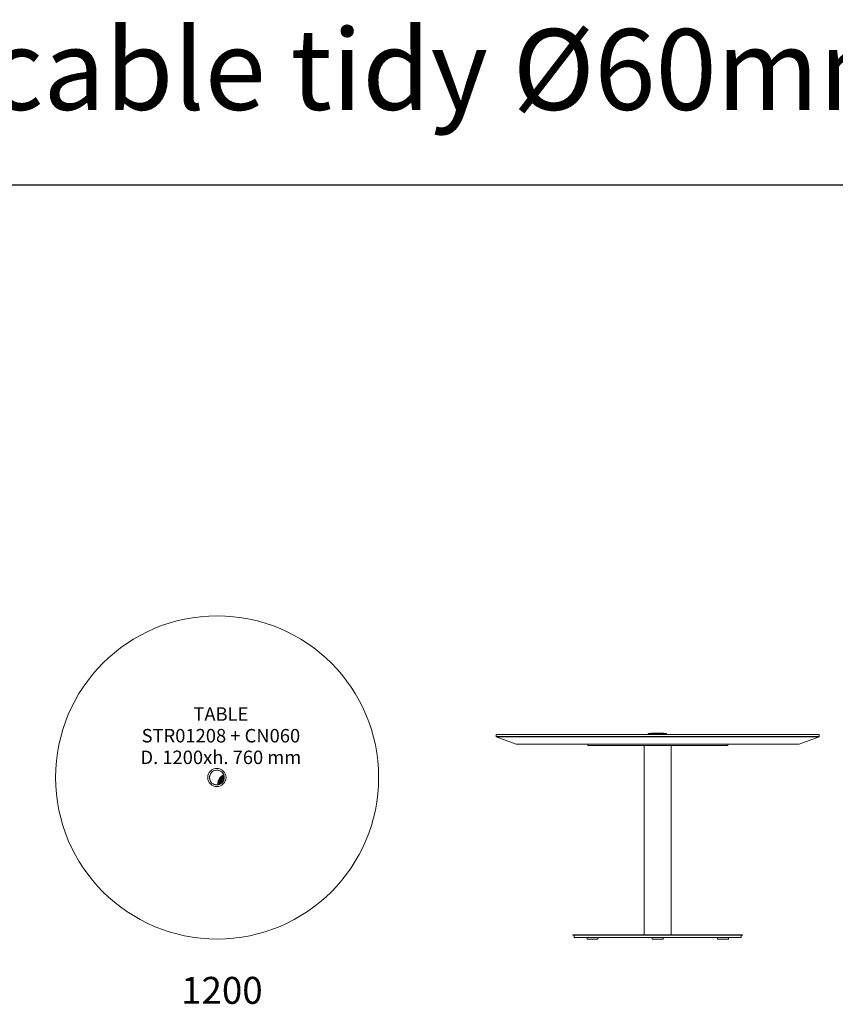
# Model space of a CAD drawing. Units: millimetres. Extents: x 0 to 121763, y -39163 to 3039.
# Drawn here: x 40529 to 43559, y -38042 to -34387 of the extents above; entities that cross this region are included whole.
import ezdxf
from ezdxf.enums import TextEntityAlignment as Align

# ---------------------------------------------------------------- set-up
doc = ezdxf.new("R2010")
doc.units = ezdxf.units.MM
doc.layers.add('$PR -3D FURNITURE', color=7, linetype='Continuous')
doc.layers.add('$PR-Text', color=7, linetype='Continuous')
doc.styles.get("Standard").update_dxf_attribs({"font": 'arial.ttf'})

# ---------------------------------------------------------------- blocks, each defined once
blk = doc.blocks.new('A$C13338ef5')
at = {"color": 0, "linetype": 'Continuous', "lineweight": 0, "extrusion": (0, 1, -2.22045e-16)}
for p, q in [((22885.1, 757), (21685.1, 757)), ((21685.1, 749), (21685.1, 757)), ((22885.1, 749), (21685.1, 749)), ((21685.1, 748), (21685.1, 749)), ((22885.1, 749), (21685.1, 749)), ((22885.1, 748), (21685.1, 748)), ((21759.3, 721), (21685.1, 748)), ((22250.1, 760.3), (22284.1, 760.3)), ((22250.1, 759.1), (22250.1, 760.3)), ((22284.1, 759.1), (22250.1, 759.1)), ((22254.6, 757), (22254.6, 759.1)), ((22256.6, 760.6), (22284.1, 760.6)), ((22270.4, 760.8), (22256.7, 760.8)), ((22256.7, 760.6), (22256.7, 760.8)), ((22257.8, 757), (22257.8, 759.1)), ((22258.2, 759.1), (22258.2, 757)), ((22258.7, 759.1), (22258.7, 757)), ((22262.5, 757), (22262.5, 759.1)), ((22263.1, 759.1), (22263.1, 757)), ((22263.5, 759.1), (22263.5, 757)), ((22268.7, 757), (22268.7, 759.1)), ((22269.4, 759.1), (22269.4, 757)), ((22269.6, 759.1), (22269.6, 757)), ((22287.4, 760.8), (22270.4, 760.8)), ((22284.1, 760.6), (22311.6, 760.6)), ((22284.1, 760.3), (22318.1, 760.3)), ((22318.1, 759.1), (22284.1, 759.1)), ((22287.4, 760.6), (22287.4, 760.8)), ((22298.5, 757), (22298.5, 759.1)), ((22298.8, 757), (22298.8, 759.1)), ((22299.4, 759.1), (22299.4, 757)), ((22304.7, 757), (22304.7, 759.1)), ((22305.1, 757), (22305.1, 759.1)), ((22305.6, 759.1), (22305.6, 757)), ((22309.3, 760.8), (22309.3, 760.6)), ((22309.4, 757), (22309.4, 759.1)), ((22310, 757), (22310, 759.1)), ((22310.3, 759.1), (22310.3, 757)), ((22313.6, 757), (22313.6, 759.1)), ((22318.1, 759.1), (22318.1, 760.3)), ((22810.9, 721), (22885.1, 748)), ((22885.1, 749), (22885.1, 757)), ((22885.1, 748), (22885.1, 749)), ((22810.9, 721), (21759.3, 721)), ((22025.1, 716), (22025.1, 721)), ((22545.1, 716), (22025.1, 716)), ((22235.1, 13), (22235.1, 716)), ((22335.1, 13), (22335.1, 716)), ((22545.1, 716), (22545.1, 721)), ((22600.1, 13), (21970.1, 13)), ((21970.1, 11), (21970.1, 13)), ((22600.1, 11), (21970.1, 11)), ((21975.1, 3), (21975.1, 11)), ((22595.1, 3), (21975.1, 3)), ((22022.6, -3), (22022.6, 3)), ((22062.6, -3), (22062.6, 3)), ((22265.1, -3), (22265.1, 3)), ((22305.1, -3), (22305.1, 3)), ((22507.6, -3), (22507.6, 3)), ((22547.6, -3), (22547.6, 3)), ((22595.1, 3), (22595.1, 11)), ((22600.1, 11), (22600.1, 13)), ((22052.6, -3), (22022.6, -3)), ((22062.6, -3), (22052.6, -3)), ((22305.1, -3), (22265.1, -3)), ((22547.6, -3), (22507.6, -3))]:
    blk.add_line(p, q, dxfattribs=at)
at = {"color": 0, "linetype": 'Continuous', "lineweight": 0, "extrusion": (0, -2.22045e-16, -1)}
blk.add_arc((-22256.6, 690.1), 70.6, 84.7149, 90, dxfattribs=at)
at = {"color": 0, "linetype": 'Continuous', "lineweight": 0}
blk.add_arc((22311.6, 690.1), 70.6, 84.7149, 90, dxfattribs=at)
for points, knots in [([(22256.7, 760.8), (22260.1, 761.1), (22263.4, 761.3), (22272.5, 761.7), (22278.3, 761.8), (22288.1, 761.8), (22292.2, 761.8), (22296.2, 761.6)], [0, 0, 0, 0, 10.000891, 10.000891, 27.312549, 27.312549, 39.537174, 39.537174, 39.537174, 39.537174]), ([(22287.4, 760.8), (22287.3, 761), (22287.4, 761.1), (22287.8, 761.3), (22288.1, 761.4), (22288.8, 761.5), (22289.1, 761.5), (22289.7, 761.6), (22290, 761.6), (22291.1, 761.7), (22291.9, 761.7), (22293.8, 761.7), (22294.9, 761.7), (22297.3, 761.6), (22298.5, 761.5), (22300.6, 761.4), (22301.3, 761.4), (22302.8, 761.3), (22303.6, 761.3), (22305.9, 761.1), (22307.5, 761), (22309.3, 760.8)], [-0.02290447, -0.02290447, -0.02290447, -0.02290447, -0.01717829, -0.01717829, -0.01145211, -0.01145211, -0.00858903, -0.00858903, -0.00572594, -0.00572594, 0.00000024, 0.00000024, 0.00572642, 0.00572642, 0.01145259, 0.01145259, 0.01431568, 0.01431568, 0.01717877, 0.01717877, 0.02290495, 0.02290495, 0.02290495, 0.02290495])]:
    blk.add_open_spline(points, degree=3, knots=knots, dxfattribs=at)
blk = doc.blocks.new('A$C397a7591')
at = {"color": 0, "linetype": 'Continuous', "lineweight": 0}
for p, q in [((-116300.5, -17619.2), (-116288.2, -17626.2)), ((-116300.5, -17619.2), (-116288.2, -17626.2)), ((-116300, -17617.7), (-116287, -17625.2)), ((-116300, -17617.7), (-116287, -17625.2)), ((-116299.5, -17616.3), (-116285.9, -17624.1)), ((-116299.5, -17616.3), (-116285.9, -17624.1)), ((-116298.9, -17614.9), (-116284.8, -17623)), ((-116298.9, -17614.9), (-116284.8, -17623)), ((-116298.3, -17613.5), (-116283.8, -17621.8)), ((-116298.3, -17613.5), (-116283.8, -17621.8)), ((-116297.7, -17612.1), (-116282.9, -17620.6)), ((-116297.7, -17612.1), (-116282.9, -17620.6)), ((-116297, -17610.8), (-116282.1, -17619.4)), ((-116297, -17610.8), (-116282.1, -17619.4)), ((-116296.2, -17609.5), (-116281.4, -17618.1)), ((-116296.2, -17609.5), (-116281.4, -17618.1)), ((-116295.4, -17608.2), (-116280.7, -17616.7)), ((-116295.4, -17608.2), (-116280.7, -17616.7)), ((-116294.6, -17607), (-116280.1, -17615.3)), ((-116294.6, -17607), (-116280.1, -17615.3)), ((-116293.7, -17605.8), (-116279.6, -17613.9)), ((-116293.7, -17605.8), (-116279.6, -17613.9)), ((-116292.7, -17604.6), (-116279.1, -17612.4)), ((-116292.7, -17604.6), (-116279.1, -17612.4)), ((-116291.7, -17603.4), (-116278.8, -17610.9)), ((-116291.7, -17603.4), (-116278.8, -17610.9)), ((-116290.7, -17602.3), (-116278.5, -17609.4)), ((-116290.7, -17602.3), (-116278.5, -17609.4)), ((-116289.6, -17601.2), (-116278.3, -17607.7)), ((-116289.6, -17601.2), (-116278.3, -17607.7)), ((-116288.5, -17600.1), (-116278.2, -17606)), ((-116288.5, -17600.1), (-116278.2, -17606)), ((-116287.3, -17599.1), (-116278.2, -17604.3)), ((-116287.3, -17599.1), (-116278.2, -17604.3)), ((-116286, -17598.1), (-116278.4, -17602.5)), ((-116286, -17598.1), (-116278.4, -17602.5)), ((-116284.7, -17597.1), (-116278.7, -17600.6)), ((-116284.7, -17597.1), (-116278.7, -17600.6)), ((-116283.3, -17596.2), (-116279.1, -17598.6)), ((-116283.3, -17596.2), (-116279.1, -17598.6)), ((-116281.8, -17595.3), (-116279.8, -17596.5)), ((-116281.8, -17595.3), (-116279.8, -17596.5)), ((-116302.1, -17630.4), (-116300, -17631.5)), ((-116302.1, -17630.4), (-116300, -17631.5)), ((-116302, -17628.7), (-116297.9, -17631.1)), ((-116302, -17628.7), (-116297.9, -17631.1)), ((-116301.9, -17627), (-116295.9, -17630.5)), ((-116301.9, -17627), (-116295.9, -17630.5)), ((-116301.7, -17625.4), (-116294.1, -17629.8)), ((-116301.7, -17625.4), (-116294.1, -17629.8)), ((-116301.5, -17623.8), (-116292.5, -17629)), ((-116301.5, -17623.8), (-116292.5, -17629)), ((-116301.2, -17622.2), (-116291, -17628.1)), ((-116301.2, -17622.2), (-116291, -17628.1)), ((-116300.9, -17620.7), (-116289.5, -17627.2)), ((-116300.9, -17620.7), (-116289.5, -17627.2))]:
    blk.add_line(p, q, dxfattribs=at)
blk.add_circle((-116304.4, -17604.9), 600, dxfattribs=at)
for radius, start, end in [(34, 90, 180), (27.5, 90, 180), (27.4, 60, 240), (34, 0, 90), (27.5, 0, 90), (27.4, 23.0255, 60), (34, 180, 270), (27.5, 180, 270), (34, 270, 0), (27.5, 270, 0), (27.4, 240, 276.9745)]:
    blk.add_arc((-116305.4, -17605.1), radius, start, end, dxfattribs=at)
for points, knots in [([(-116302.1, -17632.2), (-116302.1, -17630.3), (-116302.1, -17628.4), (-116301.7, -17624.6), (-116301.4, -17622.7), (-116300.7, -17619.9), (-116300.4, -17619), (-116299.8, -17617.1), (-116299.5, -17616.2), (-116298.4, -17613.6), (-116297.6, -17611.8), (-116295.6, -17608.5), (-116294.6, -17606.9), (-116292.2, -17603.9), (-116290.9, -17602.5), (-116288.8, -17600.5), (-116288.1, -17599.8), (-116286.6, -17598.6), (-116285.9, -17598), (-116283.6, -17596.3), (-116281.9, -17595.3), (-116280.2, -17594.4)], [-0.02290447, -0.02290447, -0.02290447, -0.02290447, -0.01717829, -0.01717829, -0.01145211, -0.01145211, -0.00858903, -0.00858903, -0.00572594, -0.00572594, 0.00000024, 0.00000024, 0.00572642, 0.00572642, 0.01145259, 0.01145259, 0.01431568, 0.01431568, 0.01717877, 0.01717877, 0.02290495, 0.02290495, 0.02290495, 0.02290495]), ([(-116282.9, -17620.6), (-116282.9, -17620.6), (-116282.9, -17620.6), (-116282.9, -17620.5), (-116282.9, -17620.5), (-116282.7, -17620.3), (-116282.6, -17620.2), (-116282.5, -17619.9), (-116282.4, -17619.8), (-116282.3, -17619.7), (-116282.3, -17619.6), (-116282.2, -17619.4), (-116282.1, -17619.4), (-116282.1, -17619.4)], [-0.001172999, -0.001172999, -0.001172999, -0.001172999, -0.000879846, -0.000879846, -0.000586693, -0.000586693, -0.000000387, -0.000000387, 0.000292767, 0.000292767, 0.00058592, 0.00058592, 0.001172226, 0.001172226, 0.001172226, 0.001172226]), ([(-116282.1, -17619.4), (-116282.1, -17619.4), (-116282.1, -17619.4), (-116282.1, -17619.3), (-116282, -17619.2), (-116281.9, -17619.1), (-116281.8, -17618.9), (-116281.7, -17618.6), (-116281.6, -17618.6), (-116281.6, -17618.4), (-116281.5, -17618.3), (-116281.4, -17618.1), (-116281.4, -17618.1), (-116281.4, -17618.1)], [-0.001171677, -0.001171677, -0.001171677, -0.001171677, -0.000878758, -0.000878758, -0.000585838, -0.000585838, 0, 0, 0.00029292, 0.00029292, 0.000585839, 0.000585839, 0.001171678, 0.001171678, 0.001171678, 0.001171678]), ([(-116281.4, -17618.1), (-116281.4, -17618.1), (-116281.4, -17618.1), (-116281.3, -17618), (-116281.3, -17617.9), (-116281.2, -17617.8), (-116281.1, -17617.6), (-116281, -17617.3), (-116280.9, -17617.2), (-116280.9, -17617.1), (-116280.8, -17617), (-116280.7, -17616.8), (-116280.7, -17616.7), (-116280.7, -17616.7)], [0.001172226, 0.001172226, 0.001172226, 0.001172226, 0.001465383, 0.001465383, 0.001758541, 0.001758541, 0.002344856, 0.002344856, 0.002638013, 0.002638013, 0.002931171, 0.002931171, 0.003517486, 0.003517486, 0.003517486, 0.003517486]), ([(-116280.7, -17616.7), (-116280.7, -17616.7), (-116280.7, -17616.7), (-116280.7, -17616.6), (-116280.6, -17616.6), (-116280.5, -17616.4), (-116280.5, -17616.2), (-116280.3, -17616), (-116280.3, -17615.9), (-116280.2, -17615.7), (-116280.2, -17615.6), (-116280.1, -17615.4), (-116280.1, -17615.3), (-116280.1, -17615.3)], [0.001174682, 0.001174682, 0.001174682, 0.001174682, 0.00146855, 0.00146855, 0.001762417, 0.001762417, 0.002350152, 0.002350152, 0.00264402, 0.00264402, 0.002937887, 0.002937887, 0.003525622, 0.003525622, 0.003525622, 0.003525622]), ([(-116279.8, -17596.5), (-116279.8, -17596.5), (-116279.8, -17596.4), (-116279.9, -17596.3), (-116279.9, -17596.2), (-116280, -17595.9), (-116280, -17595.8), (-116280.1, -17595.6), (-116280.2, -17595.4), (-116280.3, -17595.2), (-116280.3, -17595.1), (-116280.4, -17594.9), (-116280.5, -17594.7), (-116280.5, -17594.6), (-116280.6, -17594.6), (-116280.6, -17594.6)], [-0.001535966, -0.001535966, -0.001535966, -0.001535966, -0.001144397, -0.001144397, -0.000752828, -0.000752828, -0.00036126, -0.00036126, 0.000030309, 0.000030309, 0.000421878, 0.000421878, 0.000813446, 0.000813446, 0.000885322, 0.000885322, 0.000885322, 0.000885322]), ([(-116280.1, -17615.3), (-116280.1, -17615.3), (-116280.1, -17615.3), (-116280.1, -17615.3), (-116280, -17615.2), (-116280, -17615), (-116279.9, -17614.8), (-116279.8, -17614.5), (-116279.8, -17614.4), (-116279.7, -17614.3), (-116279.7, -17614.2), (-116279.6, -17614), (-116279.6, -17613.9), (-116279.6, -17613.9)], [0.001179127, 0.001179127, 0.001179127, 0.001179127, 0.001474199, 0.001474199, 0.00176927, 0.00176927, 0.002359414, 0.002359414, 0.002654485, 0.002654485, 0.002949557, 0.002949557, 0.0035397, 0.0035397, 0.0035397, 0.0035397]), ([(-116279.1, -17598.6), (-116279.1, -17598.6), (-116279.1, -17598.5), (-116279.2, -17598.4), (-116279.2, -17598.3), (-116279.3, -17598), (-116279.4, -17597.8), (-116279.5, -17597.4), (-116279.5, -17597.3), (-116279.6, -17597.1), (-116279.6, -17597), (-116279.7, -17596.8), (-116279.7, -17596.7), (-116279.8, -17596.5), (-116279.8, -17596.5), (-116279.8, -17596.5)], [0.00294261, 0.00294261, 0.00294261, 0.00294261, 0.003310375, 0.003310375, 0.003678139, 0.003678139, 0.004413667, 0.004413667, 0.004781431, 0.004781431, 0.005149195, 0.005149195, 0.005516959, 0.005516959, 0.005884723, 0.005884723, 0.005884723, 0.005884723]), ([(-116279.6, -17613.9), (-116279.6, -17613.9), (-116279.6, -17613.9), (-116279.5, -17613.8), (-116279.5, -17613.8), (-116279.5, -17613.6), (-116279.4, -17613.4), (-116279.3, -17613.1), (-116279.3, -17613), (-116279.2, -17612.8), (-116279.2, -17612.7), (-116279.1, -17612.5), (-116279.1, -17612.4), (-116279.1, -17612.4)], [0.001185709, 0.001185709, 0.001185709, 0.001185709, 0.001482517, 0.001482517, 0.001779325, 0.001779325, 0.002372941, 0.002372941, 0.00266975, 0.00266975, 0.002966558, 0.002966558, 0.003560174, 0.003560174, 0.003560174, 0.003560174]), ([(-116278.7, -17600.6), (-116278.7, -17600.6), (-116278.7, -17600.6), (-116278.7, -17600.4), (-116278.7, -17600.3), (-116278.8, -17600), (-116278.8, -17599.8), (-116278.9, -17599.5), (-116278.9, -17599.4), (-116279, -17599.1), (-116279, -17599), (-116279, -17598.8), (-116279.1, -17598.8), (-116279.1, -17598.6), (-116279.1, -17598.6), (-116279.1, -17598.6)], [0.001381201, 0.001381201, 0.001381201, 0.001381201, 0.001730053, 0.001730053, 0.002078906, 0.002078906, 0.00277661, 0.00277661, 0.003125463, 0.003125463, 0.003474315, 0.003474315, 0.003823168, 0.003823168, 0.00417202, 0.00417202, 0.00417202, 0.00417202]), ([(-116279.1, -17612.4), (-116279.1, -17612.4), (-116279.1, -17612.4), (-116279.1, -17612.3), (-116279.1, -17612.3), (-116279, -17612.1), (-116279, -17611.9), (-116278.9, -17611.6), (-116278.9, -17611.5), (-116278.8, -17611.3), (-116278.8, -17611.2), (-116278.8, -17611), (-116278.8, -17610.9), (-116278.8, -17610.9)], [0.00119466, 0.00119466, 0.00119466, 0.00119466, 0.001493795, 0.001493795, 0.00179293, 0.00179293, 0.0023912, 0.0023912, 0.002690335, 0.002690335, 0.00298947, 0.00298947, 0.00358774, 0.00358774, 0.00358774, 0.00358774]), ([(-116278.8, -17610.9), (-116278.8, -17610.9), (-116278.8, -17610.9), (-116278.7, -17610.8), (-116278.7, -17610.8), (-116278.7, -17610.6), (-116278.7, -17610.5), (-116278.6, -17610.3), (-116278.6, -17610.2), (-116278.6, -17610), (-116278.6, -17609.9), (-116278.5, -17609.8), (-116278.5, -17609.7), (-116278.5, -17609.5), (-116278.5, -17609.5), (-116278.5, -17609.4), (-116278.5, -17609.4), (-116278.5, -17609.4)], [0.00120632, 0.00120632, 0.00120632, 0.00120632, 0.001508456, 0.001508456, 0.001810591, 0.001810591, 0.002112727, 0.002112727, 0.002414863, 0.002414863, 0.002716998, 0.002716998, 0.003019134, 0.003019134, 0.00332127, 0.00332127, 0.003623406, 0.003623406, 0.003623406, 0.003623406]), ([(-116278.4, -17602.5), (-116278.4, -17602.5), (-116278.4, -17602.5), (-116278.4, -17602.3), (-116278.4, -17602.3), (-116278.4, -17602), (-116278.5, -17601.8), (-116278.5, -17601.4), (-116278.5, -17601.3), (-116278.6, -17601.1), (-116278.6, -17601), (-116278.6, -17600.8), (-116278.6, -17600.7), (-116278.7, -17600.6), (-116278.7, -17600.6), (-116278.7, -17600.6)], [0.001329224, 0.001329224, 0.001329224, 0.001329224, 0.001663151, 0.001663151, 0.001997078, 0.001997078, 0.002664932, 0.002664932, 0.002998859, 0.002998859, 0.003332786, 0.003332786, 0.003666713, 0.003666713, 0.00400064, 0.00400064, 0.00400064, 0.00400064]), ([(-116278.5, -17609.4), (-116278.5, -17609.4), (-116278.5, -17609.3), (-116278.5, -17609.2), (-116278.5, -17609.2), (-116278.4, -17609), (-116278.4, -17608.9), (-116278.4, -17608.7), (-116278.4, -17608.6), (-116278.3, -17608.3), (-116278.3, -17608.1), (-116278.3, -17607.9), (-116278.3, -17607.8), (-116278.3, -17607.8), (-116278.3, -17607.7), (-116278.3, -17607.7)], [0.001221175, 0.001221175, 0.001221175, 0.001221175, 0.001527102, 0.001527102, 0.001833029, 0.001833029, 0.002138956, 0.002138956, 0.002444883, 0.002444883, 0.003056736, 0.003056736, 0.003362663, 0.003362663, 0.00366859, 0.00366859, 0.00366859, 0.00366859]), ([(-116278.2, -17604.3), (-116278.2, -17604.3), (-116278.2, -17604.3), (-116278.2, -17604.2), (-116278.2, -17604.1), (-116278.2, -17603.9), (-116278.3, -17603.8), (-116278.3, -17603.6), (-116278.3, -17603.5), (-116278.3, -17603.3), (-116278.3, -17603.2), (-116278.3, -17603), (-116278.3, -17602.9), (-116278.3, -17602.7), (-116278.4, -17602.6), (-116278.4, -17602.5), (-116278.4, -17602.5), (-116278.4, -17602.5)], [0.00128849, 0.00128849, 0.00128849, 0.00128849, 0.00161213, 0.00161213, 0.00193577, 0.00193577, 0.00225941, 0.00225941, 0.002583051, 0.002583051, 0.002906691, 0.002906691, 0.003230331, 0.003230331, 0.003553971, 0.003553971, 0.003877611, 0.003877611, 0.003877611, 0.003877611]), ([(-116278.3, -17607.7), (-116278.3, -17607.7), (-116278.3, -17607.7), (-116278.3, -17607.6), (-116278.3, -17607.5), (-116278.3, -17607.4), (-116278.3, -17607.3), (-116278.2, -17607.1), (-116278.2, -17607), (-116278.2, -17606.7), (-116278.2, -17606.5), (-116278.2, -17606.2), (-116278.2, -17606.2), (-116278.2, -17606.1), (-116278.2, -17606), (-116278.2, -17606)], [0.001239917, 0.001239917, 0.001239917, 0.001239917, 0.001550589, 0.001550589, 0.001861261, 0.001861261, 0.002171933, 0.002171933, 0.002482605, 0.002482605, 0.00310395, 0.00310395, 0.003414622, 0.003414622, 0.003725294, 0.003725294, 0.003725294, 0.003725294]), ([(-116278.2, -17606), (-116278.2, -17606), (-116278.2, -17606), (-116278.2, -17605.9), (-116278.2, -17605.9), (-116278.2, -17605.7), (-116278.2, -17605.6), (-116278.2, -17605.4), (-116278.2, -17605.3), (-116278.2, -17605.1), (-116278.2, -17605), (-116278.2, -17604.8), (-116278.2, -17604.7), (-116278.2, -17604.5), (-116278.2, -17604.4), (-116278.2, -17604.3), (-116278.2, -17604.3), (-116278.2, -17604.3)], [0.001258998, 0.001258998, 0.001258998, 0.001258998, 0.001573775, 0.001573775, 0.001888553, 0.001888553, 0.00220333, 0.00220333, 0.002518108, 0.002518108, 0.002832885, 0.002832885, 0.003147663, 0.003147663, 0.00346244, 0.00346244, 0.003777218, 0.003777218, 0.003777218, 0.003777218]), ([(-116302.1, -17631.8), (-116302.1, -17631.8), (-116302, -17631.8), (-116301.9, -17631.8), (-116301.8, -17631.8), (-116301.5, -17631.8), (-116301.4, -17631.7), (-116301.1, -17631.7), (-116301, -17631.7), (-116300.7, -17631.7), (-116300.6, -17631.6), (-116300.4, -17631.6), (-116300.3, -17631.6), (-116300.1, -17631.6), (-116300, -17631.5), (-116300, -17631.5)], [0.00230855, 0.00230855, 0.00230855, 0.00230855, 0.002380258, 0.002380258, 0.002772095, 0.002772095, 0.003163932, 0.003163932, 0.003555769, 0.003555769, 0.003947606, 0.003947606, 0.004339443, 0.004339443, 0.00473128, 0.00473128, 0.00473128, 0.00473128]), ([(-116300, -17631.5), (-116300, -17631.5), (-116300, -17631.5), (-116299.8, -17631.5), (-116299.7, -17631.5), (-116299.4, -17631.4), (-116299.2, -17631.4), (-116298.8, -17631.3), (-116298.7, -17631.3), (-116298.5, -17631.2), (-116298.4, -17631.2), (-116298.1, -17631.1), (-116298.1, -17631.1), (-116297.9, -17631.1), (-116297.9, -17631.1), (-116297.9, -17631.1)], [-0.001480504, -0.001480504, -0.001480504, -0.001480504, -0.001115202, -0.001115202, -0.000749899, -0.000749899, -0.000019294, -0.000019294, 0.000346009, 0.000346009, 0.000711311, 0.000711311, 0.001076614, 0.001076614, 0.001441917, 0.001441917, 0.001441917, 0.001441917]), ([(-116297.9, -17631.1), (-116297.9, -17631.1), (-116297.8, -17631.1), (-116297.7, -17631), (-116297.6, -17631), (-116297.3, -17630.9), (-116297.1, -17630.9), (-116296.8, -17630.7), (-116296.7, -17630.7), (-116296.4, -17630.6), (-116296.3, -17630.6), (-116296.1, -17630.5), (-116296.1, -17630.5), (-116295.9, -17630.5), (-116295.9, -17630.5), (-116295.9, -17630.5)], [-0.001408798, -0.001408798, -0.001408798, -0.001408798, -0.001060048, -0.001060048, -0.000711298, -0.000711298, -0.000013799, -0.000013799, 0.000334951, 0.000334951, 0.000683701, 0.000683701, 0.001032451, 0.001032451, 0.001381201, 0.001381201, 0.001381201, 0.001381201]), ([(-116295.9, -17630.5), (-116295.9, -17630.5), (-116295.9, -17630.5), (-116295.8, -17630.4), (-116295.7, -17630.4), (-116295.4, -17630.3), (-116295.2, -17630.2), (-116294.9, -17630.1), (-116294.8, -17630), (-116294.6, -17630), (-116294.5, -17629.9), (-116294.3, -17629.9), (-116294.3, -17629.8), (-116294.2, -17629.8), (-116294.1, -17629.8), (-116294.1, -17629.8)], [-0.001348612, -0.001348612, -0.001348612, -0.001348612, -0.001013882, -0.001013882, -0.000679153, -0.000679153, -0.000009694, -0.000009694, 0.000325035, 0.000325035, 0.000659765, 0.000659765, 0.000994494, 0.000994494, 0.001329224, 0.001329224, 0.001329224, 0.001329224]), ([(-116294.1, -17629.8), (-116294.1, -17629.8), (-116294.1, -17629.8), (-116294, -17629.7), (-116293.9, -17629.7), (-116293.7, -17629.6), (-116293.5, -17629.5), (-116293.2, -17629.3), (-116293.1, -17629.3), (-116292.9, -17629.2), (-116292.8, -17629.2), (-116292.7, -17629.1), (-116292.6, -17629), (-116292.5, -17629), (-116292.5, -17629), (-116292.5, -17629)], [-0.001302113, -0.001302113, -0.001302113, -0.001302113, -0.000978288, -0.000978288, -0.000654463, -0.000654463, -0.000006812, -0.000006812, 0.000317014, 0.000317014, 0.000640839, 0.000640839, 0.000964665, 0.000964665, 0.00128849, 0.00128849, 0.00128849, 0.00128849]), ([(-116292.5, -17629), (-116292.5, -17629), (-116292.5, -17629), (-116292.4, -17628.9), (-116292.3, -17628.9), (-116292.2, -17628.8), (-116292.1, -17628.8), (-116291.9, -17628.7), (-116291.8, -17628.6), (-116291.6, -17628.5), (-116291.5, -17628.5), (-116291.3, -17628.4), (-116291.3, -17628.3), (-116291.1, -17628.2), (-116291.1, -17628.2), (-116291, -17628.1), (-116291, -17628.1), (-116291, -17628.1)], [0, 0, 0, 0, 0.000317743, 0.000317743, 0.000635486, 0.000635486, 0.00095323, 0.00095323, 0.001270973, 0.001270973, 0.001588716, 0.001588716, 0.001906459, 0.001906459, 0.002224202, 0.002224202, 0.002541945, 0.002541945, 0.002541945, 0.002541945]), ([(-116291, -17628.1), (-116291, -17628.1), (-116290.9, -17628.1), (-116290.9, -17628.1), (-116290.8, -17628), (-116290.7, -17627.9), (-116290.6, -17627.9), (-116290.4, -17627.8), (-116290.3, -17627.7), (-116290.1, -17627.6), (-116289.9, -17627.5), (-116289.7, -17627.3), (-116289.6, -17627.3), (-116289.6, -17627.2), (-116289.5, -17627.2), (-116289.5, -17627.2)], [-0.001247523, -0.001247523, -0.001247523, -0.001247523, -0.000936593, -0.000936593, -0.000625663, -0.000625663, -0.000314733, -0.000314733, -0.000003803, -0.000003803, 0.000618057, 0.000618057, 0.000928987, 0.000928987, 0.001239917, 0.001239917, 0.001239917, 0.001239917]), ([(-116289.5, -17627.2), (-116289.5, -17627.2), (-116289.5, -17627.2), (-116289.4, -17627.1), (-116289.4, -17627.1), (-116289.3, -17627), (-116289.2, -17627), (-116289, -17626.9), (-116289, -17626.8), (-116288.7, -17626.6), (-116288.5, -17626.5), (-116288.4, -17626.3), (-116288.3, -17626.3), (-116288.2, -17626.3), (-116288.2, -17626.2), (-116288.2, -17626.2)], [-0.001227244, -0.001227244, -0.001227244, -0.001227244, -0.000921192, -0.000921192, -0.000615139, -0.000615139, -0.000309087, -0.000309087, -0.000003034, -0.000003034, 0.000609071, 0.000609071, 0.000915123, 0.000915123, 0.001221175, 0.001221175, 0.001221175, 0.001221175]), ([(-116288.2, -17626.2), (-116288.2, -17626.2), (-116288.2, -17626.2), (-116288.1, -17626.2), (-116288.1, -17626.1), (-116287.9, -17626), (-116287.8, -17625.9), (-116287.5, -17625.7), (-116287.5, -17625.6), (-116287.3, -17625.5), (-116287.2, -17625.4), (-116287.1, -17625.3), (-116287, -17625.2), (-116287, -17625.2)], [-0.001211178, -0.001211178, -0.001211178, -0.001211178, -0.00090899, -0.00090899, -0.000606803, -0.000606803, -0.000002429, -0.000002429, 0.000299758, 0.000299758, 0.000601946, 0.000601946, 0.00120632, 0.00120632, 0.00120632, 0.00120632]), ([(-116287, -17625.2), (-116287, -17625.2), (-116287, -17625.2), (-116286.9, -17625.1), (-116286.9, -17625.1), (-116286.7, -17625), (-116286.6, -17624.8), (-116286.4, -17624.6), (-116286.3, -17624.5), (-116286.2, -17624.4), (-116286.1, -17624.4), (-116285.9, -17624.2), (-116285.9, -17624.1), (-116285.9, -17624.1)], [-0.001198525, -0.001198525, -0.001198525, -0.001198525, -0.000899377, -0.000899377, -0.000600229, -0.000600229, -0.000001933, -0.000001933, 0.000297215, 0.000297215, 0.000596363, 0.000596363, 0.00119466, 0.00119466, 0.00119466, 0.00119466]), ([(-116285.9, -17624.1), (-116285.9, -17624.1), (-116285.9, -17624.1), (-116285.8, -17624.1), (-116285.8, -17624), (-116285.6, -17623.9), (-116285.5, -17623.7), (-116285.3, -17623.5), (-116285.2, -17623.4), (-116285.1, -17623.3), (-116285, -17623.2), (-116284.9, -17623.1), (-116284.8, -17623), (-116284.8, -17623)], [-0.001188723, -0.001188723, -0.001188723, -0.001188723, -0.000891919, -0.000891919, -0.000595115, -0.000595115, -0.000001507, -0.000001507, 0.000295297, 0.000295297, 0.000592101, 0.000592101, 0.001185709, 0.001185709, 0.001185709, 0.001185709]), ([(-116284.8, -17623), (-116284.8, -17623), (-116284.8, -17623), (-116284.8, -17622.9), (-116284.7, -17622.9), (-116284.6, -17622.7), (-116284.5, -17622.6), (-116284.3, -17622.4), (-116284.2, -17622.3), (-116284.1, -17622.1), (-116284, -17622.1), (-116283.9, -17621.9), (-116283.8, -17621.8), (-116283.8, -17621.8)], [-0.001181373, -0.001181373, -0.001181373, -0.001181373, -0.00088631, -0.00088631, -0.000591248, -0.000591248, -0.000001123, -0.000001123, 0.00029394, 0.00029394, 0.000589002, 0.000589002, 0.001179127, 0.001179127, 0.001179127, 0.001179127]), ([(-116283.8, -17621.8), (-116283.8, -17621.8), (-116283.8, -17621.8), (-116283.8, -17621.8), (-116283.8, -17621.7), (-116283.6, -17621.6), (-116283.5, -17621.4), (-116283.3, -17621.2), (-116283.3, -17621.1), (-116283.2, -17620.9), (-116283.1, -17620.9), (-116283, -17620.7), (-116282.9, -17620.6), (-116282.9, -17620.6)], [-0.001176193, -0.001176193, -0.001176193, -0.001176193, -0.000882334, -0.000882334, -0.000588474, -0.000588474, -0.000000755, -0.000000755, 0.000293104, 0.000293104, 0.000586963, 0.000586963, 0.001174682, 0.001174682, 0.001174682, 0.001174682])]:
    blk.add_open_spline(points, degree=3, knots=knots, dxfattribs=at)
blk = doc.blocks.new('2d round meeting table d. 1200 x h. 760 mm with waterfall edge and cable tidy')
blk.add_blockref('A$C397a7591', (116304.4, 18204.9, -240.8))
at = {"layer": '$PR -3D FURNITURE'}
for tag, p in [('MODEL', (13.9, 810.4, -177.8)), ('CODE', (13.9, 730, -177.8))]:
    blk.add_attdef(tag, text='', height=50, dxfattribs=at).set_placement(p, align=Align.CENTER)
at = {"layer": '$PR -3D FURNITURE', "flags": 8}
blk.add_attdef('DIMENSION', text='', height=50, dxfattribs=at).set_placement((13.9, 649.7, -177.8), align=Align.CENTER)

msp = doc.modelspace()

# ---------------------------------------------------------------- linework, layer by layer
msp.add_line((28514.9, -35000), (57986.6, -35000))

# ---------------------------------------------------------------- block references
ref = msp.add_blockref('2d round meeting table d. 1200 x h. 760 mm with waterfall edge and cable tidy', (41262.8, -37800, 264.3))
ref.add_attrib('DIMENSION', 'D. 1200xh. 760 mm', dxfattribs={"layer": '$PR -3D FURNITURE', "height": 50}).set_placement((41276.8, -37150.3, 86.5), align=Align.CENTER)
ref.add_attrib('CODE', 'STR01208 + CN060', dxfattribs={"layer": '$PR -3D FURNITURE', "height": 50}).set_placement((41276.8, -37070, 86.5), align=Align.CENTER)
ref.add_attrib('MODEL', 'TABLE', dxfattribs={"layer": '$PR -3D FURNITURE', "height": 50}).set_placement((41276.8, -36989.6, 86.5), align=Align.CENTER)
msp.add_blockref('A$C13338ef5', (20614.2, -37797, 62.6))

# ---------------------------------------------------------------- texts
at = {"layer": '$PR-Text'}
for s, width, insert, char_height, attachment_point in [('\\pxql;{\\fYu Gothic Medium|b0|i0|c0|p34;MEETING TABLES H. 760 WITH WATERFALL EDGE (metal round cable tidy %%C60mm with hole)}', 36788.113, (46911.2, -34571.4), 300, 5), ('\\pxqc;1200', 1578.154, (40491.5, -37940.5, 11.8), 100, 1)]:
    msp.add_mtext_dynamic_manual_height_columns(s, width=width, gutter_width=12.5, heights=[0], dxfattribs=dict(at, insert=insert, char_height=char_height, attachment_point=attachment_point))

doc.saveas('drawing.dxf')
